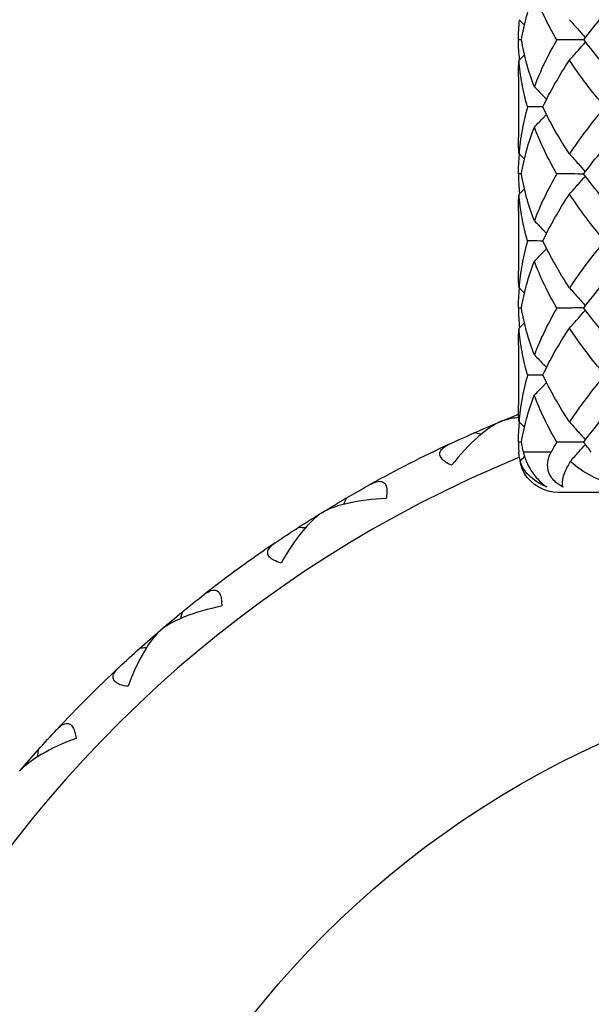
# Model space of a CAD drawing. Units: millimetres. Extents: x 182 to 763, y 258 to 1160.
# Drawn here: x 434 to 443, y 728 to 743 of the extents above; entities that cross this region are included whole.
import ezdxf

# ---------------------------------------------------------------- set-up
doc = ezdxf.new("R2010")
doc.units = ezdxf.units.MM
doc.header["$LTSCALE"] = 0.1
doc.linetypes.add('CENTER', pattern=[50.8, 31.75, -6.35, 6.35, -6.35])
doc.layers.get('Defpoints').update_dxf_attribs({"linetype": 'CENTER'})
doc.styles.add('BLAIR ITC', font='txt', dxfattribs={"height": 7})
doc.dimstyles.new('BLAIR ITC', dxfattribs={"dimtxt": 7, "dimasz": 7, "dimexe": 3.5, "dimexo": 2.5, "dimgap": 2, "dimtad": 0, "dimdec": 0, "dimdsep": 46, "dimtxsty": 'BLAIR ITC', "dimcen": 0.09, "dimclrd": 8, "dimclre": 8, "dimclrt": 256, "dimadec": 0, "dimazin": 0, "dimtfac": 1, "dimtdec": 0, "dimtmove": 0, "dimatfit": 3, "dimfxl": 1, "dimtfill": 1, "dimtolj": 1, "dimtzin": 0, "dimarcsym": 0})

# ---------------------------------------------------------------- blocks, each defined once
blk = doc.blocks.new('*D32')
at = {"color": 8, "lineweight": -2, "transparency": 16777216}
for p, q in [((218.634, 938.742), (218.634, 1159.097)), ((473.734, 643.155), (473.734, 1159.097)), ((225.634, 1155.597), (332.171, 1155.597)), ((466.734, 1155.597), (360.197, 1155.597))]:
    blk.add_line(p, q, dxfattribs=at)
at = {"color": 8, "transparency": 16777216}
for points in [[(225.634, 1156.764), (225.634, 1154.431), (218.634, 1155.597)], [(466.734, 1156.764), (466.734, 1154.431), (473.734, 1155.597)]]:
    blk.add_solid(points, dxfattribs=at)
at = {"layer": 'Defpoints', "color": 0, "transparency": 16777216}
for p in [(473.734, 1155.597), (218.634, 936.242), (473.734, 640.655)]:
    blk.add_point(p, dxfattribs=at)
at = {"lineweight": 30, "transparency": 16777216, "insert": (346.184, 1155.597), "char_height": 7, "attachment_point": 5, "style": 'BLAIR ITC', "bg_fill": 3, "box_fill_scale": 1.1, "bg_fill_color": 256, "bg_fill_true_color": 13158600, "bg_fill_transparency": 0}
blk.add_mtext('\\A1;255', dxfattribs=at)
blk = doc.blocks.new('*D34')
at = {"color": 8, "lineweight": -2, "transparency": 16777216}
for p, q in [((448.734, 803.342), (448.734, 819.045)), ((363.734, 718.342), (348.032, 718.342))]:
    blk.add_line(p, q, dxfattribs=at)
for start, end in [(94.12704, 127.43899), (142.56101, 175.87296)]:
    blk.add_arc((448.734, 718.342), 97.202, start, end, dxfattribs=at)
at = {"color": 8, "transparency": 16777216}
for points in [[(441.697, 816.459), (441.781, 814.127), (448.734, 815.545)], [(352.95, 725.296), (350.618, 725.38), (351.532, 718.342)]]:
    blk.add_solid(points, dxfattribs=at)
at = {"layer": 'Defpoints', "color": 0, "transparency": 16777216}
for p in [(400.133, 802.522), (448.734, 800.842), (366.234, 718.342), (488.734, 718.342), (448.734, 680.342)]:
    blk.add_point(p, dxfattribs=at)
at = {"lineweight": 30, "transparency": 16777216, "insert": (380.002, 787.075), "char_height": 7, "attachment_point": 5, "rotation": 45, "style": 'BLAIR ITC', "bg_fill": 3, "box_fill_scale": 1.1, "bg_fill_color": 256, "bg_fill_true_color": 13158600, "bg_fill_transparency": 0}
blk.add_mtext('\\A1;90°', dxfattribs=at)
blk = doc.blocks.new('*D35')
at = {"color": 8, "lineweight": -2, "transparency": 16777216}
for p, q in [((386.234, 720.842), (386.234, 840.512)), ((473.734, 643.155), (473.734, 840.512)), ((393.234, 837.012), (406.575, 837.012)), ((466.734, 837.012), (426.682, 837.012))]:
    blk.add_line(p, q, dxfattribs=at)
at = {"color": 8, "transparency": 16777216}
for points in [[(393.234, 838.179), (393.234, 835.845), (386.234, 837.012)], [(466.734, 838.179), (466.734, 835.845), (473.734, 837.012)]]:
    blk.add_solid(points, dxfattribs=at)
at = {"layer": 'Defpoints', "color": 0, "transparency": 16777216}
for p in [(473.734, 837.012), (386.234, 718.342), (473.734, 640.655)]:
    blk.add_point(p, dxfattribs=at)
at = {"lineweight": 30, "transparency": 16777216, "insert": (416.629, 837.012), "char_height": 7, "attachment_point": 5, "style": 'BLAIR ITC', "bg_fill": 3, "box_fill_scale": 1.1, "bg_fill_color": 256, "bg_fill_true_color": 13158600, "bg_fill_transparency": 0}
blk.add_mtext('\\A1;88', dxfattribs=at)

msp = doc.modelspace()

# ---------------------------------------------------------------- linework, layer by layer
at = {"lineweight": 30, "extrusion": (2.22045e-16, 1, -2.22045e-16)}
for p, q in [((441.734, 742.04), (441.734, 741.142)), ((441.734, 740.041), (441.734, 739.144)), ((441.734, 738.042), (441.734, 737.144)), ((442.225, 736.442), (441.809, 736.442)), ((455.134, 735.842), (442.334, 735.842))]:
    msp.add_line(p, q, dxfattribs=at)
at = {"lineweight": 30}
for radius, start, end in [(19, 115.0172, 118.9828), (18.4, 112.3053, 67.658), (19, 124.0172, 127.9828), (19, 133.0172, 136.9828)]:
    msp.add_arc((448.734, 719.342), radius, start, end, dxfattribs=at)
at = {"lineweight": 30, "extrusion": (-4.93038e-32, -2.22045e-16, -1)}
msp.add_arc((-442.334, 736.442), 0.6, 270, 328.4373, dxfattribs=at)
at = {"lineweight": 30}
for centre, major_axis, ratio, start_param, end_param in [((426.825, 772.332), (14.639, -35.436), 0, -0.000001, 0.000004), ((435.385, 709.66), (-26.97, 6.171), 0.999799, -1.556786, -1.552994), ((418.806, 768.253), (20, -32.711), 0, -0.000001, 0.000004), ((437.064, 707.691), (-27.603, 1.876), 0.999799, -1.556786, -1.552994), ((411.522, 762.97), (24.873, -29.18), 0, -0.000001, 0.000004), ((439.03, 706.009), (-27.557, -2.465), 0.999799, -1.556786, -1.552994)]:
    msp.add_ellipse(centre, major_axis=major_axis, ratio=ratio, start_param=start_param, end_param=end_param, dxfattribs=at)
at = {"lineweight": 30, "extrusion": (-6.16298e-32, -2.22045e-16, -1)}
for centre, major_axis in [((454.696, 701.63), (-12.043, 35.712)), ((459.877, 704.339), (-22.489, 30.243))]:
    msp.add_ellipse(centre, major_axis=major_axis, ratio=0.707099, start_param=-0.078919, end_param=-0.063519, dxfattribs=at)
at = {"lineweight": 30, "extrusion": (-2.46519e-32, -2.22045e-16, -1)}
for centre, major_axis, ratio, start_param, end_param in [((459.559, 704.108), (-21.813, 30.734), 0.707099, 0.063519, 0.078919), ((464.414, 724.451), (10.86, 25.446), 0.999799, -1.556781, -1.55299)]:
    msp.add_ellipse(centre, major_axis=major_axis, ratio=ratio, start_param=start_param, end_param=end_param, dxfattribs=at)
at = {"lineweight": 30, "extrusion": (-4.93038e-32, -2.22045e-16, -1)}
for centre, major_axis, start_param, end_param in [((457.393, 702.781), (-17.482, 33.388), -0.078919, -0.063519), ((463.737, 708.199), (-30.243, 22.489), 0.063519, 0.078919)]:
    msp.add_ellipse(centre, major_axis=major_axis, ratio=0.707099, start_param=start_param, end_param=end_param, dxfattribs=at)
at = {"lineweight": 30, "extrusion": (-7.39557e-32, -2.22045e-16, -1)}
msp.add_ellipse((461.809, 705.989), major_axis=(-26.352, 26.944), ratio=0.707099, start_param=0.063519, end_param=0.078919, dxfattribs=at)
at = {"lineweight": 30, "extrusion": (-6.77927e-32, -2.22045e-16, -1)}
msp.add_ellipse((463.421, 726.841), major_axis=(6.745, 26.832), ratio=0.999799, start_param=-1.556781, end_param=-1.55299, dxfattribs=at)
at = {"lineweight": 30, "extrusion": (-5.85483e-32, -2.22045e-16, -1)}
msp.add_ellipse((462.068, 729.046), major_axis=(2.465, 27.556), ratio=0.999799, start_param=-1.556781, end_param=-1.55299, dxfattribs=at)
at = {"lineweight": 30}
for points, knots in [([(441.781, 742.592), (441.8, 742.709), (441.826, 742.825), (441.89, 743.058), (441.928, 743.175), (441.973, 743.292)], [-0.1240314, -0.1240314, -0.1240314, -0.1240314, -0.0621281, -0.0621281, -0.0000257, -0.0000257, -0.0000257, -0.0000257]), ([(442.309, 742.592), (442.241, 742.709), (442.179, 742.825), (442.067, 743.059), (442.017, 743.175), (441.973, 743.292)], [0.0003182, 0.0003182, 0.0003182, 0.0003182, 0.0622863, 0.0622863, 0.1243252, 0.1243252, 0.1243252, 0.1243252]), ([(442.71, 742.592), (442.797, 742.709), (442.889, 742.825), (443.084, 743.058), (443.187, 743.175), (443.294, 743.292)], [-0.1240314, -0.1240314, -0.1240314, -0.1240314, -0.0621269, -0.0621269, -0.0000257, -0.0000257, -0.0000257, -0.0000257]), ([(442.498, 742.894), (442.542, 742.844), (442.587, 742.794), (442.667, 742.705), (442.701, 742.665), (442.736, 742.626)], [0, 0, 0, 0, 0.02130243, 0.02130243, 0.03786801, 0.03786801, 0.03786801, 0.03786801]), ([(441.973, 741.894), (441.929, 742.011), (441.89, 742.128), (441.826, 742.361), (441.801, 742.477), (441.781, 742.593)], [-0.1242496, -0.1242496, -0.1242496, -0.1242496, -0.0622247, -0.0622247, -0.0002916, -0.0002916, -0.0002916, -0.0002916]), ([(442.309, 742.593), (442.241, 742.477), (442.179, 742.361), (442.067, 742.128), (442.017, 742.011), (441.973, 741.894)], [-0.1241272, -0.1241272, -0.1241272, -0.1241272, -0.0621942, -0.0621942, -0.0001693, -0.0001693, -0.0001693, -0.0001693]), ([(442.711, 742.592), (442.652, 742.592), (442.594, 742.592), (442.46, 742.593), (442.385, 742.593), (442.31, 742.593)], [0.00637143, 0.00637143, 0.00637143, 0.00637143, 0.02636604, 0.02636604, 0.05279501, 0.05279501, 0.05279501, 0.05279501]), ([(442.498, 742.29), (442.542, 742.341), (442.587, 742.391), (442.667, 742.48), (442.702, 742.519), (442.736, 742.558)], [0, 0, 0, 0, 0.02131881, 0.02131881, 0.03791936, 0.03791936, 0.03791936, 0.03791936]), ([(442.71, 742.593), (442.797, 742.477), (442.889, 742.361), (443.084, 742.128), (443.187, 742.011), (443.294, 741.894)], [0.0002916, 0.0002916, 0.0002916, 0.0002916, 0.0622367, 0.0622367, 0.1242496, 0.1242496, 0.1242496, 0.1242496]), ([(441.872, 741.592), (441.838, 741.708), (441.811, 741.824), (441.768, 742.057), (441.753, 742.173), (441.744, 742.29)], [0.0003219, 0.0003219, 0.0003219, 0.0003219, 0.062292, 0.062292, 0.1242808, 0.1242808, 0.1242808, 0.1242808]), ([(442.1, 741.592), (442.155, 741.708), (442.215, 741.824), (442.348, 742.057), (442.42, 742.173), (442.497, 742.29)], [-0.1241962, -0.1241962, -0.1241962, -0.1241962, -0.0622252, -0.0622252, -0.0002368, -0.0002368, -0.0002368, -0.0002368]), ([(443.027, 741.592), (442.928, 741.708), (442.834, 741.824), (442.657, 742.057), (442.574, 742.173), (442.497, 742.29)], [0.0003219, 0.0003219, 0.0003219, 0.0003219, 0.0623096, 0.0623096, 0.1242808, 0.1242808, 0.1242808, 0.1242808]), ([(441.973, 741.894), (442.022, 741.844), (442.07, 741.794), (442.131, 741.731), (442.143, 741.718), (442.155, 741.705)], [0, 0, 0, 0, 0.02128882, 0.02128882, 0.02670174, 0.02670174, 0.02670174, 0.02670174]), ([(441.872, 741.592), (441.838, 741.475), (441.811, 741.359), (441.768, 741.126), (441.753, 741.009), (441.744, 740.893)], [-0.124032, -0.124032, -0.124032, -0.124032, -0.0621248, -0.0621248, -0.000009, -0.000009, -0.000009, -0.000009]), ([(442.101, 741.592), (442.089, 741.592), (442.077, 741.592), (442, 741.592), (441.935, 741.592), (441.872, 741.592)], [0.02153341, 0.02153341, 0.02153341, 0.02153341, 0.02627924, 0.02627924, 0.05278075, 0.05278075, 0.05278075, 0.05278075]), ([(442.497, 740.893), (442.419, 741.009), (442.347, 741.126), (442.215, 741.359), (442.155, 741.475), (442.1, 741.592)], [-0.1244065, -0.1244065, -0.1244065, -0.1244065, -0.0622869, -0.0622869, -0.0003768, -0.0003768, -0.0003768, -0.0003768]), ([(443.027, 741.592), (442.928, 741.475), (442.835, 741.359), (442.658, 741.126), (442.575, 741.009), (442.497, 740.893)], [-0.124032, -0.124032, -0.124032, -0.124032, -0.0621261, -0.0621261, -0.000009, -0.000009, -0.000009, -0.000009]), ([(441.973, 741.292), (442.021, 741.342), (442.07, 741.392), (442.13, 741.454), (442.142, 741.467), (442.155, 741.48)], [0, 0, 0, 0, 0.02125976, 0.02125976, 0.0266135, 0.0266135, 0.0266135, 0.0266135]), ([(441.781, 740.593), (441.8, 740.709), (441.826, 740.826), (441.89, 741.059), (441.928, 741.175), (441.973, 741.291)], [-0.124227, -0.124227, -0.124227, -0.124227, -0.0621689, -0.0621689, -0.0001036, -0.0001036, -0.0001036, -0.0001036]), ([(442.31, 740.593), (442.242, 740.709), (442.18, 740.826), (442.067, 741.059), (442.017, 741.175), (441.973, 741.291)], [0.0001202, 0.0001202, 0.0001202, 0.0001202, 0.0621783, 0.0621783, 0.1242436, 0.1242436, 0.1242436, 0.1242436]), ([(442.709, 740.593), (442.796, 740.709), (442.889, 740.826), (443.084, 741.059), (443.186, 741.175), (443.294, 741.291)], [-0.124227, -0.124227, -0.124227, -0.124227, -0.0621687, -0.0621687, -0.0001036, -0.0001036, -0.0001036, -0.0001036]), ([(442.497, 740.893), (442.542, 740.842), (442.586, 740.792), (442.665, 740.704), (442.7, 740.665), (442.734, 740.626)], [0, 0, 0, 0, 0.0212176, 0.0212176, 0.03765149, 0.03765149, 0.03765149, 0.03765149]), ([(441.973, 739.895), (441.928, 740.011), (441.89, 740.127), (441.826, 740.36), (441.8, 740.476), (441.781, 740.593)], [-0.1241716, -0.1241716, -0.1241716, -0.1241716, -0.0621777, -0.0621777, -0.0000774, -0.0000774, -0.0000774, -0.0000774]), ([(442.31, 740.593), (442.242, 740.476), (442.179, 740.36), (442.067, 740.127), (442.017, 740.011), (441.973, 739.895)], [-0.1243251, -0.1243251, -0.1243251, -0.1243251, -0.0622251, -0.0622251, -0.0002303, -0.0002303, -0.0002303, -0.0002303]), ([(442.71, 740.592), (442.651, 740.592), (442.593, 740.592), (442.459, 740.593), (442.384, 740.593), (442.31, 740.593)], [0.00624379, 0.00624379, 0.00624379, 0.00624379, 0.02616356, 0.02616356, 0.05254252, 0.05254252, 0.05254252, 0.05254252]), ([(443.294, 739.895), (443.187, 740.011), (443.084, 740.127), (442.889, 740.36), (442.796, 740.476), (442.709, 740.593)], [-0.1241716, -0.1241716, -0.1241716, -0.1241716, -0.0621777, -0.0621777, -0.0000774, -0.0000774, -0.0000774, -0.0000774]), ([(442.497, 740.292), (442.542, 740.342), (442.586, 740.392), (442.666, 740.481), (442.7, 740.52), (442.735, 740.559)], [0, 0, 0, 0, 0.02123393, 0.02123393, 0.03772159, 0.03772159, 0.03772159, 0.03772159]), ([(441.872, 739.592), (441.838, 739.708), (441.811, 739.825), (441.768, 740.058), (441.753, 740.175), (441.744, 740.292)], [0.0003498, 0.0003498, 0.0003498, 0.0003498, 0.0622334, 0.0622334, 0.1243255, 0.1243255, 0.1243255, 0.1243255]), ([(442.101, 739.592), (442.155, 739.708), (442.215, 739.825), (442.348, 740.058), (442.42, 740.175), (442.497, 740.292)], [-0.1240199, -0.1240199, -0.1240199, -0.1240199, -0.062137, -0.062137, -0.0000455, -0.0000455, -0.0000455, -0.0000455]), ([(443.026, 739.592), (442.928, 739.708), (442.834, 739.825), (442.658, 740.058), (442.575, 740.175), (442.497, 740.292)], [0.0003498, 0.0003498, 0.0003498, 0.0003498, 0.0622334, 0.0622334, 0.1243255, 0.1243255, 0.1243255, 0.1243255]), ([(441.973, 739.894), (442.022, 739.844), (442.07, 739.794), (442.131, 739.731), (442.143, 739.718), (442.156, 739.706)], [0, 0, 0, 0, 0.02131599, 0.02131599, 0.02671274, 0.02671274, 0.02671274, 0.02671274]), ([(441.872, 739.593), (441.838, 739.477), (441.81, 739.361), (441.768, 739.127), (441.753, 739.011), (441.744, 738.894)], [-0.1241825, -0.1241825, -0.1241825, -0.1241825, -0.0622704, -0.0622704, -0.0001224, -0.0001224, -0.0001224, -0.0001224]), ([(442.101, 739.592), (442.089, 739.592), (442.078, 739.592), (442, 739.593), (441.936, 739.593), (441.873, 739.593)], [-0.03115573, -0.03115573, -0.03115573, -0.03115573, -0.02643839, -0.02643839, 0, 0, 0, 0]), ([(442.497, 738.894), (442.42, 739.011), (442.348, 739.128), (442.216, 739.361), (442.155, 739.477), (442.101, 739.593)], [-0.1242613, -0.1242613, -0.1242613, -0.1242613, -0.0622351, -0.0622351, -0.0003227, -0.0003227, -0.0003227, -0.0003227]), ([(443.026, 739.593), (442.928, 739.477), (442.834, 739.361), (442.657, 739.128), (442.574, 739.011), (442.497, 738.894)], [-0.1241049, -0.1241049, -0.1241049, -0.1241049, -0.0621921, -0.0621921, -0.0001666, -0.0001666, -0.0001666, -0.0001666]), ([(441.973, 739.29), (442.022, 739.34), (442.07, 739.391), (442.131, 739.454), (442.144, 739.467), (442.156, 739.479)], [0, 0, 0, 0, 0.02132414, 0.02132414, 0.02675167, 0.02675167, 0.02675167, 0.02675167]), ([(441.781, 738.592), (441.8, 738.708), (441.826, 738.824), (441.89, 739.057), (441.929, 739.173), (441.973, 739.29)], [-0.1242, -0.1242, -0.1242, -0.1242, -0.062232, -0.062232, -0.0002488, -0.0002488, -0.0002488, -0.0002488]), ([(442.309, 738.592), (442.241, 738.708), (442.179, 738.824), (442.067, 739.057), (442.017, 739.173), (441.973, 739.29)], [0.0002953, 0.0002953, 0.0002953, 0.0002953, 0.0622794, 0.0622794, 0.1242618, 0.1242618, 0.1242618, 0.1242618]), ([(442.71, 738.592), (442.797, 738.708), (442.889, 738.824), (443.084, 739.057), (443.187, 739.173), (443.294, 739.29)], [-0.1242157, -0.1242157, -0.1242157, -0.1242157, -0.0622314, -0.0622314, -0.0002488, -0.0002488, -0.0002488, -0.0002488]), ([(441.744, 738.894), (441.74, 738.935), (441.738, 738.976), (441.735, 739.059), (441.734, 739.101), (441.734, 739.142)], [-0.04426703, -0.04426703, -0.04426703, -0.04426703, -0.02224179, -0.02224179, -0.00005858, -0.00005858, -0.00005858, -0.00005858]), ([(442.497, 738.894), (442.542, 738.844), (442.587, 738.794), (442.666, 738.704), (442.701, 738.665), (442.736, 738.626)], [0, 0, 0, 0, 0.02128758, 0.02128758, 0.03784181, 0.03784181, 0.03784181, 0.03784181]), ([(441.781, 738.592), (441.774, 738.592), (441.767, 738.592), (441.752, 738.592), (441.743, 738.592), (441.735, 738.592)], [-0.008245408, -0.008245408, -0.008245408, -0.008245408, -0.004565996, -0.004565996, 0, 0, 0, 0]), ([(441.973, 737.894), (441.929, 738.011), (441.89, 738.127), (441.826, 738.36), (441.8, 738.476), (441.781, 738.592)], [-0.1244971, -0.1244971, -0.1244971, -0.1244971, -0.0622849, -0.0622849, -0.0003572, -0.0003572, -0.0003572, -0.0003572]), ([(442.309, 738.592), (442.241, 738.475), (442.18, 738.359), (442.067, 738.126), (442.017, 738.01), (441.973, 737.894)], [-0.1242882, -0.1242882, -0.1242882, -0.1242882, -0.0623655, -0.0623655, -0.0005056, -0.0005056, -0.0005056, -0.0005056]), ([(442.711, 738.593), (442.652, 738.593), (442.594, 738.593), (442.459, 738.592), (442.384, 738.592), (442.309, 738.592)], [-0.04647297, -0.04647297, -0.04647297, -0.04647297, -0.02648994, -0.02648994, 0, 0, 0, 0]), ([(442.497, 738.292), (442.542, 738.342), (442.587, 738.392), (442.666, 738.481), (442.7, 738.52), (442.735, 738.559)], [0, 0, 0, 0, 0.02125268, 0.02125268, 0.03773748, 0.03773748, 0.03773748, 0.03773748]), ([(443.294, 737.892), (443.186, 738.009), (443.084, 738.126), (442.889, 738.359), (442.797, 738.475), (442.71, 738.592)], [-0.124396, -0.124396, -0.124396, -0.124396, -0.0622737, -0.0622737, -0.0003488, -0.0003488, -0.0003488, -0.0003488]), ([(441.872, 737.591), (441.838, 737.708), (441.811, 737.825), (441.768, 738.058), (441.753, 738.175), (441.744, 738.292)], [0.0003388, 0.0003388, 0.0003388, 0.0003388, 0.0623182, 0.0623182, 0.1243612, 0.1243612, 0.1243612, 0.1243612]), ([(442.1, 737.594), (442.155, 737.71), (442.215, 737.826), (442.347, 738.059), (442.419, 738.175), (442.497, 738.291)], [-0.1239999, -0.1239999, -0.1239999, -0.1239999, -0.0621621, -0.0621621, -0.0000876, -0.0000876, -0.0000876, -0.0000876]), ([(443.028, 737.593), (442.929, 737.709), (442.835, 737.826), (442.658, 738.059), (442.575, 738.175), (442.497, 738.291)], [0.000107, 0.000107, 0.000107, 0.000107, 0.0621747, 0.0621747, 0.1242529, 0.1242529, 0.1242529, 0.1242529]), ([(441.973, 737.894), (442.022, 737.844), (442.07, 737.793), (442.131, 737.731), (442.143, 737.718), (442.155, 737.706)], [0.00013831, 0.00013831, 0.00013831, 0.00013831, 0.02145801, 0.02145801, 0.02671847, 0.02671847, 0.02671847, 0.02671847]), ([(441.872, 737.591), (441.838, 737.475), (441.811, 737.359), (441.768, 737.127), (441.753, 737.01), (441.744, 736.894)], [-0.1241749, -0.1241749, -0.1241749, -0.1241749, -0.0622975, -0.0622975, -0.000111, -0.000111, -0.000111, -0.000111]), ([(442.102, 737.591), (442.09, 737.591), (442.077, 737.591), (441.999, 737.591), (441.935, 737.591), (441.872, 737.591)], [0.02139143, 0.02139143, 0.02139143, 0.02139143, 0.02629832, 0.02629832, 0.0528117, 0.0528117, 0.0528117, 0.0528117]), ([(441.972, 737.291), (442.021, 737.341), (442.069, 737.391), (442.131, 737.454), (442.143, 737.467), (442.156, 737.48)], [0.00010266, 0.00010266, 0.00010266, 0.00010266, 0.02144861, 0.02144861, 0.02694318, 0.02694318, 0.02694318, 0.02694318]), ([(442.497, 736.894), (442.42, 737.011), (442.348, 737.128), (442.215, 737.361), (442.155, 737.478), (442.1, 737.594)], [-0.1243496, -0.1243496, -0.1243496, -0.1243496, -0.0623592, -0.0623592, -0.0003469, -0.0003469, -0.0003469, -0.0003469]), ([(443.028, 737.593), (442.929, 737.476), (442.835, 737.36), (442.658, 737.127), (442.575, 737.011), (442.497, 736.894)], [-0.1244103, -0.1244103, -0.1244103, -0.1244103, -0.062313, -0.062313, -0.0002926, -0.0002926, -0.0002926, -0.0002926]), ([(441.781, 736.591), (441.8, 736.708), (441.826, 736.824), (441.89, 737.058), (441.928, 737.174), (441.972, 737.291)], [-0.1243778, -0.1243778, -0.1243778, -0.1243778, -0.0623522, -0.0623522, -0.0004778, -0.0004778, -0.0004778, -0.0004778]), ([(442.309, 736.592), (442.241, 736.708), (442.179, 736.824), (442.067, 737.057), (442.016, 737.174), (441.972, 737.291)], [0.0002789, 0.0002789, 0.0002789, 0.0002789, 0.0622166, 0.0622166, 0.1243674, 0.1243674, 0.1243674, 0.1243674]), ([(442.71, 736.592), (442.797, 736.708), (442.889, 736.825), (443.084, 737.058), (443.187, 737.175), (443.294, 737.292)], [-0.124095, -0.124095, -0.124095, -0.124095, -0.0621481, -0.0621481, -0.0000653, -0.0000653, -0.0000653, -0.0000653]), ([(441.744, 736.894), (441.74, 736.935), (441.738, 736.976), (441.735, 737.059), (441.734, 737.101), (441.734, 737.142)], [-0.0442482, -0.0442482, -0.0442482, -0.0442482, -0.02225336, -0.02225336, -0.00007016, -0.00007016, -0.00007016, -0.00007016]), ([(441.463, 736.896), (441.459, 736.894), (441.456, 736.893), (441.447, 736.889), (441.443, 736.887), (441.425, 736.878), (441.411, 736.871), (441.317, 736.819), (441.227, 736.753), (440.996, 736.55), (440.86, 736.404), (440.738, 736.246)], [-0.1171035, -0.1171035, -0.1171035, -0.1171035, -0.1150042, -0.1150042, -0.1125011, -0.1125011, -0.1050621, -0.1050621, -0.0617021, -0.0617021, -0.000001, -0.000001, -0.000001, -0.000001]), ([(441.739, 736.959), (441.662, 736.95), (441.592, 736.936), (441.518, 736.915), (441.503, 736.911), (441.484, 736.904), (441.48, 736.902), (441.471, 736.899), (441.467, 736.898), (441.463, 736.896)], [-0.03397693, -0.03397693, -0.03397693, -0.03397693, -0.00994468, -0.00994468, -0.0037988, -0.0037988, -0.0017329, -0.0017329, -0.0000012, -0.0000012, -0.0000012, -0.0000012]), ([(442.497, 736.894), (442.542, 736.844), (442.587, 736.794), (442.666, 736.704), (442.701, 736.665), (442.736, 736.626)], [0.00004889, 0.00004889, 0.00004889, 0.00004889, 0.02140529, 0.02140529, 0.03800837, 0.03800837, 0.03800837, 0.03800837]), ([(440.738, 736.246), (440.699, 736.264), (440.663, 736.284), (440.611, 736.324), (440.593, 736.342), (440.568, 736.38), (440.562, 736.398), (440.562, 736.439), (440.571, 736.46), (440.602, 736.499), (440.623, 736.517), (440.656, 736.537), (440.665, 736.542), (440.678, 736.549), (440.682, 736.552), (440.691, 736.556), (440.695, 736.558), (440.699, 736.56)], [-0.07110221, -0.07110221, -0.07110221, -0.07110221, -0.05709043, -0.05709043, -0.04610357, -0.04610357, -0.03537761, -0.03537761, -0.02192961, -0.02192961, -0.00854905, -0.00854905, -0.00410256, -0.00410256, -0.0019196, -0.0019196, -0.000001, -0.000001, -0.000001, -0.000001]), ([(441.781, 736.593), (441.774, 736.593), (441.767, 736.593), (441.752, 736.593), (441.744, 736.593), (441.735, 736.593)], [-0.008142302, -0.008142302, -0.008142302, -0.008142302, -0.00451589, -0.00451589, 0, 0, 0, 0]), ([(441.735, 736.592), (441.735, 736.568), (441.736, 736.543), (441.738, 736.494), (441.739, 736.468), (441.74, 736.443)], [-0.0264654, -0.0264654, -0.0264654, -0.0264654, -0.01348762, -0.01348762, 0, 0, 0, 0]), ([(441.809, 736.442), (441.804, 736.467), (441.799, 736.492), (441.789, 736.542), (441.785, 736.567), (441.781, 736.591)], [-0.02682834, -0.02682834, -0.02682834, -0.02682834, -0.01351505, -0.01351505, -0.00044791, -0.00044791, -0.00044791, -0.00044791]), ([(442.309, 736.593), (442.294, 736.568), (442.28, 736.544), (442.252, 736.494), (442.238, 736.468), (442.225, 736.443)], [-0.02661309, -0.02661309, -0.02661309, -0.02661309, -0.01348762, -0.01348762, 0, 0, 0, 0]), ([(442.711, 736.593), (442.652, 736.593), (442.594, 736.593), (442.46, 736.593), (442.384, 736.592), (442.31, 736.592)], [0.00630275, 0.00630275, 0.00630275, 0.00630275, 0.02633281, 0.02633281, 0.05275606, 0.05275606, 0.05275606, 0.05275606]), ([(442.512, 736.306), (442.554, 736.354), (442.597, 736.402), (442.671, 736.485), (442.703, 736.521), (442.736, 736.558)], [0.00011407, 0.00011407, 0.00011407, 0.00011407, 0.02047635, 0.02047635, 0.03607908, 0.03607908, 0.03607908, 0.03607908]), ([(442.824, 736.443), (442.804, 736.468), (442.785, 736.493), (442.747, 736.542), (442.729, 736.567), (442.71, 736.592)], [-0.0268785, -0.0268785, -0.0268785, -0.0268785, -0.01352891, -0.01352891, -0.00048923, -0.00048923, -0.00048923, -0.00048923]), ([(441.764, 736.311), (441.763, 736.316), (441.761, 736.321), (441.753, 736.351), (441.748, 736.375), (441.744, 736.403), (441.744, 736.407), (441.742, 736.419), (441.742, 736.427), (441.741, 736.436), (441.741, 736.437), (441.741, 736.44), (441.74, 736.441), (441.74, 736.442), (441.74, 736.443), (441.74, 736.443)], [0.05508677, 0.05508677, 0.05508677, 0.05508677, 0.05683726, 0.05683726, 0.06630548, 0.06630548, 0.06816518, 0.06816518, 0.07120176, 0.07120176, 0.07193562, 0.07193562, 0.07234504, 0.07234504, 0.07248189, 0.07248189, 0.07248189, 0.07248189]), ([(442.158, 735.923), (442.049, 735.967), (441.959, 736.027), (441.83, 736.158), (441.785, 736.228), (441.759, 736.307)], [0.0000008, 0.0000008, 0.0000008, 0.0000008, 0.0578754, 0.0578754, 0.1072567, 0.1072567, 0.1072567, 0.1072567]), ([(441.809, 736.442), (441.812, 736.427), (441.816, 736.412), (441.825, 736.381), (441.83, 736.366), (441.845, 736.324), (441.856, 736.297), (441.885, 736.236), (441.904, 736.201), (441.948, 736.132), (441.973, 736.098), (442.023, 736.04), (442.045, 736.016), (442.084, 735.98), (442.099, 735.967), (442.129, 735.943), (442.144, 735.932), (442.158, 735.923)], [0.00000795, 0.00000795, 0.00000795, 0.00000795, 0.00805145, 0.00805145, 0.01551349, 0.01551349, 0.02804015, 0.02804015, 0.04216901, 0.04216901, 0.05543923, 0.05543923, 0.06541334, 0.06541334, 0.07196489, 0.07196489, 0.07834759, 0.07834759, 0.07834759, 0.07834759]), ([(442.399, 735.922), (442.378, 735.932), (442.358, 735.944), (442.319, 735.971), (442.3, 735.986), (442.258, 736.025), (442.238, 736.049), (442.201, 736.108), (442.187, 736.142), (442.169, 736.223), (442.169, 736.274), (442.186, 736.351), (442.194, 736.375), (442.205, 736.403), (442.207, 736.407), (442.213, 736.419), (442.216, 736.427), (442.221, 736.436), (442.222, 736.437), (442.223, 736.44), (442.224, 736.441), (442.224, 736.442), (442.224, 736.442), (442.224, 736.442)], [0.00004944, 0.00004944, 0.00004944, 0.00004944, 0.00709471, 0.00709471, 0.01437052, 0.01437052, 0.02440856, 0.02440856, 0.03754536, 0.03754536, 0.05683731, 0.05683731, 0.06630548, 0.06630548, 0.06816518, 0.06816518, 0.07120177, 0.07120177, 0.07193563, 0.07193563, 0.07234504, 0.07234504, 0.07242329, 0.07242329, 0.07242329, 0.07242329]), ([(442.512, 736.306), (442.46, 736.222), (442.424, 736.148), (442.385, 736.02), (442.382, 735.964), (442.399, 735.922)], [0.000208, 0.000208, 0.000208, 0.000208, 0.0527126, 0.0527126, 0.10733, 0.10733, 0.10733, 0.10733]), ([(443.248, 735.923), (443.097, 735.965), (442.956, 736.02), (442.709, 736.147), (442.599, 736.221), (442.512, 736.306)], [0, 0, 0, 0, 0.0542317, 0.0542317, 0.1073592, 0.1073592, 0.1073592, 0.1073592]), ([(439.528, 735.963), (439.532, 735.965), (439.537, 735.968), (439.546, 735.973), (439.551, 735.975), (439.567, 735.983), (439.577, 735.987), (439.624, 736.005), (439.659, 736.011), (439.709, 736.001), (439.726, 735.991), (439.752, 735.961), (439.76, 735.942), (439.771, 735.895), (439.772, 735.867), (439.769, 735.809), (439.765, 735.779), (439.759, 735.748)], [-0.07097789, -0.07097789, -0.07097789, -0.07097789, -0.06883872, -0.06883872, -0.06632246, -0.06632246, -0.06128284, -0.06128284, -0.04326588, -0.04326588, -0.03164124, -0.03164124, -0.02111585, -0.02111585, -0.01037492, -0.01037492, -0.000001, -0.000001, -0.000001, -0.000001]), ([(439.759, 735.748), (439.561, 735.741), (439.363, 735.718), (439.062, 735.65), (438.956, 735.615), (438.858, 735.57), (438.844, 735.563), (438.826, 735.554), (438.822, 735.551), (438.814, 735.547), (438.81, 735.545), (438.807, 735.542)], [-0.09642914, -0.09642914, -0.09642914, -0.09642914, -0.04586435, -0.04586435, -0.00994468, -0.00994468, -0.0037988, -0.0037988, -0.0017329, -0.0017329, -0.0000012, -0.0000012, -0.0000012, -0.0000012]), ([(438.807, 735.542), (438.803, 735.54), (438.8, 735.538), (438.792, 735.533), (438.788, 735.53), (438.771, 735.518), (438.759, 735.509), (438.675, 735.443), (438.596, 735.365), (438.399, 735.128), (438.288, 734.962), (438.192, 734.787)], [-0.1171035, -0.1171035, -0.1171035, -0.1171035, -0.1150042, -0.1150042, -0.1125011, -0.1125011, -0.1050621, -0.1050621, -0.0617021, -0.0617021, -0.000001, -0.000001, -0.000001, -0.000001]), ([(438.192, 734.787), (438.151, 734.799), (438.112, 734.813), (438.055, 734.844), (438.034, 734.859), (438.003, 734.892), (437.995, 734.91), (437.988, 734.95), (437.994, 734.973), (438.018, 735.016), (438.036, 735.036), (438.066, 735.062), (438.073, 735.068), (438.085, 735.077), (438.089, 735.08), (438.097, 735.086), (438.101, 735.088), (438.105, 735.091)], [-0.07110221, -0.07110221, -0.07110221, -0.07110221, -0.05709043, -0.05709043, -0.04610357, -0.04610357, -0.03537761, -0.03537761, -0.02192961, -0.02192961, -0.00854905, -0.00854905, -0.00410256, -0.00410256, -0.0019196, -0.0019196, -0.000001, -0.000001, -0.000001, -0.000001]), ([(437.041, 734.318), (437.045, 734.321), (437.049, 734.324), (437.058, 734.331), (437.062, 734.334), (437.077, 734.344), (437.086, 734.35), (437.129, 734.374), (437.164, 734.386), (437.214, 734.384), (437.233, 734.377), (437.263, 734.351), (437.274, 734.334), (437.292, 734.289), (437.297, 734.262), (437.303, 734.204), (437.304, 734.173), (437.303, 734.142)], [-0.07097789, -0.07097789, -0.07097789, -0.07097789, -0.06883872, -0.06883872, -0.06632246, -0.06632246, -0.06128284, -0.06128284, -0.04326588, -0.04326588, -0.03164124, -0.03164124, -0.02111585, -0.02111585, -0.01037492, -0.01037492, -0.000001, -0.000001, -0.000001, -0.000001]), ([(437.303, 734.142), (437.108, 734.104), (436.917, 734.05), (436.63, 733.936), (436.53, 733.885), (436.441, 733.825), (436.429, 733.816), (436.412, 733.804), (436.408, 733.801), (436.401, 733.795), (436.398, 733.793), (436.395, 733.79)], [-0.09642914, -0.09642914, -0.09642914, -0.09642914, -0.04586435, -0.04586435, -0.00994468, -0.00994468, -0.0037988, -0.0037988, -0.0017329, -0.0017329, -0.0000012, -0.0000012, -0.0000012, -0.0000012]), ([(436.395, 733.79), (436.392, 733.787), (436.389, 733.784), (436.382, 733.778), (436.378, 733.775), (436.364, 733.761), (436.353, 733.75), (436.28, 733.671), (436.214, 733.581), (436.057, 733.317), (435.973, 733.135), (435.905, 732.948)], [-0.1171035, -0.1171035, -0.1171035, -0.1171035, -0.1150042, -0.1150042, -0.1125011, -0.1125011, -0.1050621, -0.1050621, -0.0617021, -0.0617021, -0.000001, -0.000001, -0.000001, -0.000001]), ([(435.905, 732.948), (435.863, 732.953), (435.823, 732.961), (435.761, 732.982), (435.738, 732.994), (435.703, 733.022), (435.692, 733.038), (435.679, 733.077), (435.681, 733.1), (435.698, 733.146), (435.713, 733.17), (435.738, 733.2), (435.745, 733.207), (435.755, 733.218), (435.759, 733.221), (435.765, 733.228), (435.769, 733.231), (435.772, 733.234)], [-0.07110221, -0.07110221, -0.07110221, -0.07110221, -0.05709043, -0.05709043, -0.04610357, -0.04610357, -0.03537761, -0.03537761, -0.02192961, -0.02192961, -0.00854905, -0.00854905, -0.00410256, -0.00410256, -0.0019196, -0.0019196, -0.000001, -0.000001, -0.000001, -0.000001]), ([(434.842, 732.305), (434.846, 732.308), (434.849, 732.312), (434.857, 732.32), (434.861, 732.324), (434.873, 732.336), (434.882, 732.343), (434.921, 732.374), (434.953, 732.391), (435.003, 732.397), (435.022, 732.393), (435.056, 732.372), (435.07, 732.356), (435.095, 732.315), (435.104, 732.289), (435.119, 732.233), (435.125, 732.203), (435.128, 732.171)], [-0.07097789, -0.07097789, -0.07097789, -0.07097789, -0.06883872, -0.06883872, -0.06632246, -0.06632246, -0.06128284, -0.06128284, -0.04326588, -0.04326588, -0.03164124, -0.03164124, -0.02111585, -0.02111585, -0.01037492, -0.01037492, -0.000001, -0.000001, -0.000001, -0.000001]), ([(435.128, 732.171), (434.942, 732.104), (434.761, 732.021), (434.496, 731.863), (434.406, 731.797), (434.327, 731.724), (434.316, 731.713), (434.302, 731.698), (434.298, 731.695), (434.292, 731.688), (434.289, 731.685), (434.287, 731.682)], [-0.09642914, -0.09642914, -0.09642914, -0.09642914, -0.04586435, -0.04586435, -0.00994468, -0.00994468, -0.0037988, -0.0037988, -0.0017329, -0.0017329, -0.0000012, -0.0000012, -0.0000012, -0.0000012])]:
    msp.add_open_spline(points, degree=3, knots=knots, dxfattribs=at)
for points in [[(441.735, 742.593), (441.736, 742.691), (441.742, 742.788), (441.752, 742.886)], [(441.744, 742.894), (441.771, 742.867), (441.798, 742.84), (441.825, 742.813)], [(441.735, 742.593), (441.735, 742.593), (441.735, 742.593), (441.735, 742.593)], [(441.735, 742.592), (441.735, 742.592), (441.735, 742.592), (441.735, 742.593)], [(441.753, 742.299), (441.742, 742.396), (441.736, 742.494), (441.735, 742.592)], [(441.781, 742.593), (441.766, 742.593), (441.751, 742.593), (441.736, 742.593)], [(441.744, 742.29), (441.771, 742.317), (441.799, 742.345), (441.826, 742.372)], [(441.734, 742.04), (441.734, 742.123), (441.737, 742.206), (441.744, 742.29)], [(441.744, 740.893), (441.737, 740.976), (441.734, 741.059), (441.734, 741.142)], [(441.735, 740.593), (441.736, 740.69), (441.742, 740.787), (441.752, 740.884)], [(441.744, 740.893), (441.771, 740.865), (441.798, 740.838), (441.825, 740.811)], [(441.735, 740.593), (441.736, 740.495), (441.742, 740.398), (441.752, 740.3)], [(441.781, 740.593), (441.765, 740.593), (441.75, 740.593), (441.735, 740.593)], [(441.734, 740.041), (441.734, 740.125), (441.737, 740.208), (441.744, 740.292)], [(441.744, 740.292), (441.771, 740.319), (441.798, 740.346), (441.825, 740.373)], [(441.734, 739.143), (441.734, 739.144), (441.734, 739.144), (441.734, 739.144)], [(441.735, 738.592), (441.736, 738.69), (441.742, 738.787), (441.752, 738.885)], [(441.744, 738.894), (441.771, 738.866), (441.798, 738.839), (441.825, 738.812)], [(441.735, 738.592), (441.735, 738.592), (441.735, 738.592), (441.735, 738.592)], [(441.735, 738.592), (441.735, 738.592), (441.735, 738.592), (441.735, 738.592)], [(441.735, 738.592), (441.736, 738.495), (441.742, 738.397), (441.752, 738.3)], [(441.744, 738.292), (441.771, 738.319), (441.798, 738.346), (441.825, 738.373)], [(441.734, 738.042), (441.734, 738.125), (441.737, 738.208), (441.744, 738.292)], [(441.734, 737.144), (441.734, 737.144), (441.734, 737.144), (441.734, 737.144)], [(441.074, 736.73), (441.203, 736.787), (441.333, 736.842), (441.463, 736.896)], [(441.463, 736.896), (441.554, 736.934), (441.645, 736.971), (441.737, 737.007)], [(441.744, 736.894), (441.771, 736.866), (441.798, 736.839), (441.825, 736.812)], [(441.735, 736.593), (441.736, 736.69), (441.742, 736.787), (441.752, 736.885)], [(441.735, 736.592), (441.735, 736.592), (441.735, 736.592), (441.735, 736.593)], [(441.735, 736.593), (441.735, 736.593), (441.735, 736.593), (441.735, 736.593)], [(441.759, 736.307), (441.782, 736.329), (441.805, 736.352), (441.827, 736.375)], [(441.759, 736.307), (441.768, 736.241), (441.79, 736.181), (441.823, 736.128)], [(438.807, 735.543), (438.927, 735.616), (439.048, 735.689), (439.17, 735.76)], [(438.448, 735.317), (438.567, 735.394), (438.686, 735.469), (438.807, 735.543)], [(436.395, 733.79), (436.502, 733.882), (436.61, 733.972), (436.72, 734.061)], [(436.076, 733.512), (436.181, 733.606), (436.287, 733.698), (436.395, 733.79)], [(434.286, 731.682), (434.378, 731.789), (434.471, 731.896), (434.565, 732.001)]]:
    msp.add_open_spline(points, degree=3, dxfattribs=at)

# ---------------------------------------------------------------- next in the draw order: dimensions: what is measured, and where the dimension line sits
dim = msp.add_linear_dim(base=(473.734, 1155.597), p1=(218.634, 936.242), p2=(473.734, 640.655), dimstyle='BLAIR ITC', dxfattribs=at)
dim.commit()
dim.dimension.update_dxf_attribs({"geometry": '*D32', "text_midpoint": (346.184, 1155.597)})

# ---------------------------------------------------------------- next in the draw order: dimensions: what is measured, and where the dimension line sits
dim = msp.add_angular_dim_2l(base=(400.133, 802.522), line1=((488.734, 718.342), (366.234, 718.342)), line2=((448.734, 680.342), (448.734, 800.842)), dimstyle='BLAIR ITC', dxfattribs=at)
dim.commit()
dim.dimension.update_dxf_attribs({"geometry": '*D34', "text_midpoint": (380.002, 787.075)})

# ---------------------------------------------------------------- next in the draw order: linework, layer by layer
msp.add_circle((448.734, 719.342), 14, dxfattribs=at)

# ---------------------------------------------------------------- next in the draw order: dimensions: what is measured, and where the dimension line sits
dim = msp.add_linear_dim(base=(473.73411707, 837.012002083), p1=(386.23411707, 718.342428603), p2=(473.73411707, 640.654736129), dimstyle='BLAIR ITC', dxfattribs=at)
dim.commit()
dim.dimension.update_dxf_attribs({"geometry": '*D35', "text_midpoint": (416.628514791, 837.012002083), "dimtype": 160})

doc.saveas('drawing.dxf')
